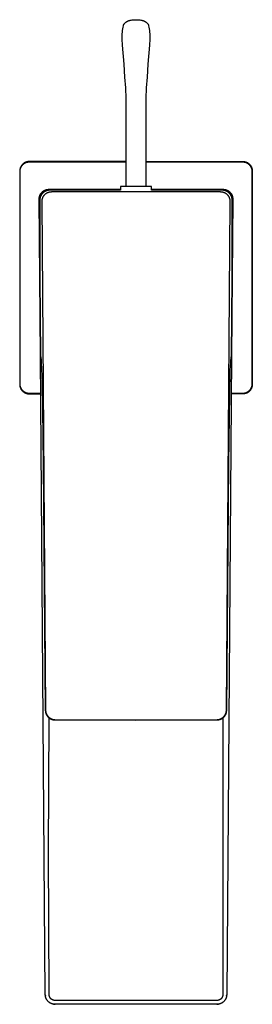
# Model space of a CAD drawing. Units: millimetres. Extents: x -254 to 123, y -252 to 261.
# Drawn here: x 75 to 123, y -252 to -48 of the extents above; entities that cross this region are included whole.
import ezdxf

# ---------------------------------------------------------------- set-up
doc = ezdxf.new("R2010")
doc.units = ezdxf.units.MM
doc.header["$MEASUREMENT"] = 0
doc.layers.add('Default', color=7, linetype='Continuous', true_color=0x000000)

msp = doc.modelspace()

# ---------------------------------------------------------------- linework, layer by layer
at = {"layer": 'Default', "color": 7, "true_color": 0xffffff}
for p, q in [((96.29, -48.84), (96.34, -48.79)), ((96.34, -48.79), (96.39, -48.75)), ((96.39, -48.75), (96.43, -48.71)), ((96.43, -48.71), (96.48, -48.68)), ((96.48, -48.68), (96.53, -48.64)), ((96.53, -48.64), (96.58, -48.61)), ((96.58, -48.61), (96.63, -48.58)), ((96.63, -48.58), (96.68, -48.55)), ((96.68, -48.55), (96.75, -48.51)), ((96.75, -48.51), (96.81, -48.48)), ((96.81, -48.48), (96.88, -48.45)), ((96.88, -48.45), (96.95, -48.42)), ((96.95, -48.42), (97, -48.4)), ((97, -48.4), (97.06, -48.37)), ((97.06, -48.37), (97.16, -48.34)), ((97.16, -48.34), (97.23, -48.32)), ((97.23, -48.32), (97.3, -48.3)), ((97.3, -48.3), (97.36, -48.29)), ((97.36, -48.29), (97.42, -48.27)), ((97.42, -48.27), (97.48, -48.26)), ((97.48, -48.26), (97.54, -48.25)), ((97.54, -48.25), (97.76, -48.22)), ((97.76, -48.22), (97.98, -48.2)), ((97.98, -48.2), (98.2, -48.19)), ((98.2, -48.19), (98.42, -48.18)), ((98.42, -48.18), (98.65, -48.18)), ((98.65, -48.18), (98.87, -48.19)), ((98.87, -48.19), (99.09, -48.2)), ((99.09, -48.2), (99.31, -48.22)), ((99.31, -48.22), (99.53, -48.25)), ((99.53, -48.25), (99.58, -48.26)), ((99.58, -48.26), (99.62, -48.27)), ((99.62, -48.27), (99.67, -48.28)), ((99.67, -48.28), (99.71, -48.29)), ((99.71, -48.29), (99.77, -48.3)), ((99.77, -48.3), (99.84, -48.32)), ((99.84, -48.32), (99.91, -48.34)), ((99.91, -48.34), (100.01, -48.37)), ((100.01, -48.37), (100.07, -48.4)), ((100.07, -48.4), (100.12, -48.42)), ((100.12, -48.42), (100.19, -48.45)), ((100.19, -48.45), (100.26, -48.48)), ((100.26, -48.48), (100.32, -48.51)), ((100.32, -48.51), (100.39, -48.55)), ((100.39, -48.55), (100.44, -48.58)), ((100.44, -48.58), (100.49, -48.61)), ((100.49, -48.61), (100.54, -48.64)), ((100.54, -48.64), (100.59, -48.68)), ((100.59, -48.68), (100.64, -48.71)), ((100.64, -48.71), (100.68, -48.75)), ((100.68, -48.75), (100.73, -48.79)), ((100.73, -48.79), (100.78, -48.84)), ((95.69, -51.09), (95.72, -50.75)), ((95.72, -50.75), (95.75, -50.42)), ((95.75, -50.42), (95.8, -50.08)), ((95.8, -50.08), (95.86, -49.75)), ((95.86, -49.75), (95.93, -49.42)), ((95.93, -49.39), (95.94, -49.36)), ((95.93, -49.42), (95.93, -49.39)), ((95.94, -49.36), (95.95, -49.33)), ((95.95, -49.33), (95.96, -49.3)), ((95.96, -49.3), (95.98, -49.27)), ((95.98, -49.27), (95.99, -49.24)), ((95.99, -49.24), (96, -49.21)), ((96, -49.21), (96.02, -49.18)), ((96.02, -49.18), (96.03, -49.15)), ((96.03, -49.15), (96.05, -49.12)), ((96.05, -49.12), (96.07, -49.09)), ((96.07, -49.09), (96.09, -49.06)), ((96.09, -49.06), (96.11, -49.04)), ((96.11, -49.04), (96.13, -49.01)), ((96.13, -49.01), (96.15, -48.99)), ((96.15, -48.99), (96.19, -48.94)), ((96.19, -48.94), (96.24, -48.89)), ((96.24, -48.89), (96.29, -48.84)), ((100.78, -48.84), (100.83, -48.89)), ((100.83, -48.89), (100.88, -48.94)), ((100.88, -48.94), (100.92, -48.99)), ((100.92, -48.99), (100.95, -49.01)), ((100.95, -49.01), (100.97, -49.04)), ((100.97, -49.04), (100.99, -49.07)), ((100.99, -49.07), (101.01, -49.1)), ((101.01, -49.1), (101.03, -49.13)), ((101.03, -49.13), (101.04, -49.16)), ((101.04, -49.16), (101.06, -49.19)), ((101.06, -49.19), (101.07, -49.22)), ((101.07, -49.22), (101.09, -49.25)), ((101.09, -49.25), (101.1, -49.29)), ((101.1, -49.29), (101.11, -49.32)), ((101.11, -49.32), (101.13, -49.35)), ((101.13, -49.35), (101.13, -49.39)), ((101.13, -49.39), (101.14, -49.42)), ((101.14, -49.42), (101.21, -49.75)), ((101.21, -49.75), (101.27, -50.08)), ((101.27, -50.08), (101.32, -50.42)), ((101.32, -50.42), (101.35, -50.75)), ((101.35, -50.75), (101.38, -51.09)), ((95.68, -51.42), (95.69, -51.09)), ((95.68, -51.68), (95.68, -51.42)), ((95.68, -51.93), (95.68, -51.68)), ((95.69, -52.18), (95.68, -51.93)), ((95.77, -53.42), (95.69, -52.18)), ((101.38, -52.18), (101.29, -53.42)), ((101.38, -51.09), (101.39, -51.43)), ((101.39, -51.93), (101.38, -52.06)), ((101.38, -52.06), (101.38, -52.18)), ((101.39, -51.43), (101.39, -51.68)), ((101.39, -51.68), (101.39, -51.93)), ((96.06, -57.36), (95.77, -53.42)), ((101.29, -53.42), (101.01, -57.36)), ((96.25, -60.05), (96.06, -57.36)), ((101.01, -57.36), (100.82, -60.05)), ((96.45, -62.25), (96.25, -60.05)), ((100.82, -60.05), (100.62, -62.25)), ((96.53, -64.45), (96.45, -62.25)), ((100.62, -62.25), (100.53, -64.45)), ((96.53, -82.59), (96.53, -64.45)), ((100.53, -64.45), (100.53, -82.59)), ((74.55, -79.24), (74.54, -79.31)), ((74.56, -79.18), (74.55, -79.24)), ((74.57, -79.11), (74.56, -79.18)), ((74.58, -79.04), (74.57, -79.11)), ((74.6, -78.97), (74.58, -79.04)), ((74.61, -78.9), (74.6, -78.97)), ((74.63, -78.84), (74.61, -78.9)), ((74.66, -78.77), (74.63, -78.84)), ((74.63, -79.25), (74.64, -79.19)), ((74.63, -79.32), (74.63, -79.25)), ((74.64, -79.19), (74.65, -79.12)), ((74.65, -79.12), (74.66, -79.06)), ((74.68, -78.71), (74.66, -78.77)), ((74.66, -79.06), (74.68, -78.99)), ((74.71, -78.64), (74.68, -78.71)), ((74.68, -78.99), (74.7, -78.93)), ((74.7, -78.93), (74.72, -78.86)), ((74.74, -78.58), (74.71, -78.64)), ((74.72, -78.86), (74.74, -78.8)), ((74.77, -78.52), (74.74, -78.58)), ((74.74, -78.8), (74.76, -78.74)), ((74.76, -78.74), (74.79, -78.68)), ((74.81, -78.46), (74.77, -78.52)), ((74.79, -78.68), (74.82, -78.61)), ((74.84, -78.4), (74.81, -78.46)), ((74.82, -78.61), (74.85, -78.56)), ((74.88, -78.34), (74.84, -78.4)), ((74.85, -78.56), (74.88, -78.5)), ((74.92, -78.28), (74.88, -78.34)), ((74.88, -78.5), (74.91, -78.44)), ((74.91, -78.44), (74.95, -78.38)), ((74.96, -78.22), (74.92, -78.28)), ((74.95, -78.38), (74.99, -78.33)), ((75.01, -78.17), (74.96, -78.22)), ((74.99, -78.33), (75.03, -78.28)), ((75.05, -78.12), (75.01, -78.17)), ((75.03, -78.28), (75.07, -78.22)), ((75.1, -78.07), (75.05, -78.12)), ((75.07, -78.22), (75.11, -78.17)), ((75.15, -78.02), (75.1, -78.07)), ((75.11, -78.17), (75.16, -78.12)), ((75.2, -77.97), (75.15, -78.02)), ((75.16, -78.12), (75.21, -78.08)), ((75.25, -77.92), (75.2, -77.97)), ((75.21, -78.08), (75.25, -78.03)), ((75.31, -77.88), (75.25, -77.92)), ((75.25, -78.03), (75.31, -77.99)), ((75.36, -77.84), (75.31, -77.88)), ((75.31, -77.99), (75.36, -77.95)), ((75.42, -77.8), (75.36, -77.84)), ((75.36, -77.95), (75.41, -77.91)), ((75.41, -77.91), (75.47, -77.87)), ((75.48, -77.76), (75.42, -77.8)), ((75.47, -77.87), (75.52, -77.83)), ((75.54, -77.72), (75.48, -77.76)), ((75.52, -77.83), (75.58, -77.8)), ((75.6, -77.69), (75.54, -77.72)), ((75.58, -77.8), (75.64, -77.76)), ((75.66, -77.66), (75.6, -77.69)), ((75.64, -77.76), (75.7, -77.73)), ((75.72, -77.63), (75.66, -77.66)), ((75.7, -77.73), (75.76, -77.71)), ((75.79, -77.6), (75.72, -77.63)), ((75.76, -77.71), (75.82, -77.68)), ((75.85, -77.58), (75.79, -77.6)), ((75.82, -77.68), (75.88, -77.66)), ((75.92, -77.55), (75.85, -77.58)), ((75.88, -77.66), (75.94, -77.63)), ((75.98, -77.53), (75.92, -77.55)), ((75.94, -77.63), (76.01, -77.61)), ((76.05, -77.51), (75.98, -77.53)), ((76.01, -77.61), (76.07, -77.6)), ((76.12, -77.5), (76.05, -77.51)), ((76.07, -77.6), (76.14, -77.58)), ((76.19, -77.49), (76.12, -77.5)), ((76.14, -77.58), (76.2, -77.57)), ((76.26, -77.47), (76.19, -77.49)), ((76.2, -77.57), (76.27, -77.56)), ((76.33, -77.47), (76.26, -77.47)), ((76.27, -77.56), (76.33, -77.55)), ((76.4, -77.46), (76.33, -77.47)), ((76.33, -77.55), (76.4, -77.55)), ((76.46, -77.45), (76.4, -77.46)), ((76.4, -77.55), (76.47, -77.54)), ((76.53, -77.45), (76.46, -77.45)), ((76.47, -77.54), (76.53, -77.54)), ((96.53, -77.45), (76.53, -77.45)), ((76.53, -77.54), (96.53, -77.54)), ((100.53, -77.45), (120.53, -77.45)), ((100.53, -77.54), (120.53, -77.54)), ((120.53, -77.45), (120.6, -77.45)), ((120.53, -77.54), (120.6, -77.54)), ((120.6, -77.45), (120.67, -77.46)), ((120.6, -77.54), (120.67, -77.55)), ((120.67, -77.46), (120.74, -77.46)), ((120.67, -77.55), (120.73, -77.55)), ((120.73, -77.55), (120.8, -77.56)), ((120.74, -77.46), (120.81, -77.47)), ((120.8, -77.56), (120.87, -77.57)), ((120.81, -77.47), (120.88, -77.48)), ((120.87, -77.57), (120.93, -77.58)), ((120.88, -77.48), (120.94, -77.49)), ((120.93, -77.58), (121, -77.6)), ((120.94, -77.49), (121.01, -77.51)), ((121, -77.6), (121.06, -77.61)), ((121.01, -77.51), (121.08, -77.52)), ((121.06, -77.61), (121.13, -77.63)), ((121.08, -77.52), (121.14, -77.54)), ((121.13, -77.63), (121.19, -77.66)), ((121.14, -77.54), (121.21, -77.56)), ((121.19, -77.66), (121.25, -77.68)), ((121.21, -77.56), (121.27, -77.59)), ((121.25, -77.68), (121.31, -77.71)), ((121.27, -77.59), (121.33, -77.61)), ((121.31, -77.71), (121.37, -77.73)), ((121.33, -77.61), (121.4, -77.64)), ((121.37, -77.73), (121.43, -77.76)), ((121.4, -77.64), (121.46, -77.67)), ((121.43, -77.76), (121.49, -77.8)), ((121.46, -77.67), (121.52, -77.7)), ((121.49, -77.8), (121.55, -77.83)), ((121.52, -77.7), (121.58, -77.74)), ((121.55, -77.83), (121.6, -77.87)), ((121.58, -77.74), (121.64, -77.78)), ((121.6, -77.87), (121.66, -77.91)), ((121.64, -77.78), (121.69, -77.81)), ((121.66, -77.91), (121.71, -77.95)), ((121.69, -77.81), (121.75, -77.85)), ((121.71, -77.95), (121.76, -77.99)), ((121.75, -77.85), (121.8, -77.9)), ((121.76, -77.99), (121.81, -78.03)), ((121.8, -77.9), (121.85, -77.94)), ((121.81, -78.03), (121.86, -78.08)), ((121.85, -77.94), (121.9, -77.99)), ((121.86, -78.08), (121.91, -78.12)), ((121.9, -77.99), (121.95, -78.03)), ((121.91, -78.12), (121.96, -78.17)), ((121.95, -78.03), (122, -78.08)), ((121.96, -78.17), (122, -78.22)), ((122, -78.08), (122.05, -78.13)), ((122, -78.22), (122.04, -78.28)), ((122.04, -78.28), (122.08, -78.33)), ((122.05, -78.13), (122.09, -78.19)), ((122.08, -78.33), (122.12, -78.38)), ((122.09, -78.19), (122.13, -78.24)), ((122.12, -78.38), (122.16, -78.44)), ((122.13, -78.24), (122.17, -78.3)), ((122.16, -78.44), (122.19, -78.5)), ((122.17, -78.3), (122.21, -78.35)), ((122.19, -78.5), (122.22, -78.56)), ((122.21, -78.35), (122.25, -78.41)), ((122.22, -78.56), (122.25, -78.61)), ((122.25, -78.41), (122.28, -78.47)), ((122.25, -78.61), (122.28, -78.68)), ((122.28, -78.47), (122.32, -78.53)), ((122.28, -78.68), (122.31, -78.74)), ((122.31, -78.74), (122.33, -78.8)), ((122.32, -78.53), (122.35, -78.59)), ((122.33, -78.8), (122.35, -78.86)), ((122.35, -78.59), (122.37, -78.65)), ((122.35, -78.86), (122.37, -78.93)), ((122.37, -78.65), (122.4, -78.72)), ((122.37, -78.93), (122.39, -78.99)), ((122.39, -78.99), (122.41, -79.06)), ((122.4, -78.72), (122.42, -78.78)), ((122.41, -79.06), (122.42, -79.12)), ((122.42, -78.78), (122.45, -78.85)), ((122.42, -79.12), (122.43, -79.19)), ((122.43, -79.19), (122.44, -79.25)), ((122.44, -79.25), (122.44, -79.32)), ((122.45, -78.85), (122.46, -78.91)), ((122.46, -78.91), (122.48, -78.98)), ((122.48, -78.98), (122.5, -79.05)), ((122.5, -79.05), (122.51, -79.11)), ((122.51, -79.11), (122.52, -79.18)), ((122.52, -79.18), (122.53, -79.25)), ((122.53, -79.25), (122.53, -79.32)), ((74.54, -79.38), (74.53, -79.45)), ((74.53, -79.45), (74.53, -123.45)), ((74.54, -79.31), (74.54, -79.38)), ((74.62, -79.39), (74.63, -79.32)), ((74.62, -79.45), (74.62, -79.39)), ((74.62, -123.45), (74.62, -79.45)), ((122.44, -79.32), (122.45, -79.39)), ((122.45, -79.39), (122.45, -79.45)), ((122.45, -79.45), (122.45, -123.45)), ((122.53, -79.32), (122.53, -79.38)), ((122.53, -79.38), (122.53, -79.45)), ((122.53, -79.45), (122.53, -123.45)), ((79.76, -83.37), (79.82, -83.34)), ((79.82, -83.34), (79.88, -83.32)), ((79.88, -83.32), (79.95, -83.3)), ((79.95, -83.3), (80.02, -83.28)), ((80.02, -83.28), (80.08, -83.26)), ((80.08, -83.26), (80.15, -83.25)), ((80.15, -83.25), (80.22, -83.23)), ((80.22, -83.23), (80.28, -83.22)), ((80.28, -83.22), (80.35, -83.21)), ((80.35, -83.21), (80.42, -83.21)), ((80.42, -83.21), (80.49, -83.2)), ((80.49, -83.2), (80.56, -83.2)), ((80.56, -83.2), (95.33, -83.2)), ((101.73, -82.59), (95.33, -82.59)), ((95.33, -82.59), (95.33, -83.4)), ((101.73, -83.4), (101.73, -82.59)), ((101.73, -83.2), (116.51, -83.2)), ((116.51, -83.2), (116.58, -83.2)), ((116.58, -83.2), (116.65, -83.21)), ((116.65, -83.21), (116.72, -83.21)), ((116.72, -83.21), (116.79, -83.22)), ((116.79, -83.22), (116.85, -83.23)), ((116.85, -83.23), (116.92, -83.25)), ((116.92, -83.25), (116.99, -83.26)), ((116.99, -83.26), (117.05, -83.28)), ((117.05, -83.28), (117.12, -83.3)), ((117.12, -83.3), (117.18, -83.32)), ((117.18, -83.32), (117.25, -83.34)), ((117.25, -83.34), (117.31, -83.37)), ((78.56, -85.08), (78.57, -85.01)), ((78.56, -85.15), (78.56, -85.08)), ((78.56, -85.22), (78.56, -85.15)), ((78.81, -117.73), (78.56, -85.22)), ((78.57, -84.95), (78.58, -84.88)), ((78.57, -85.01), (78.57, -84.95)), ((78.58, -84.88), (78.6, -84.81)), ((78.6, -84.81), (78.61, -84.74)), ((78.61, -84.74), (78.63, -84.68)), ((78.63, -84.68), (78.65, -84.61)), ((78.65, -84.61), (78.67, -84.55)), ((78.67, -84.55), (78.69, -84.48)), ((78.69, -84.48), (78.72, -84.42)), ((78.7, -85.4), (78.69, -101.57)), ((78.71, -85.26), (78.7, -85.33)), ((78.7, -85.33), (78.7, -85.4)), ((78.72, -85.12), (78.71, -85.19)), ((78.71, -85.19), (78.71, -85.26)), ((78.72, -84.42), (78.75, -84.35)), ((78.73, -85.05), (78.72, -85.12)), ((78.75, -84.98), (78.73, -85.05)), ((78.75, -84.35), (78.78, -84.29)), ((78.76, -84.91), (78.75, -84.98)), ((78.78, -84.84), (78.76, -84.91)), ((78.78, -84.29), (78.81, -84.23)), ((78.8, -84.78), (78.78, -84.84)), ((78.83, -84.71), (78.8, -84.78)), ((78.81, -84.23), (78.84, -84.17)), ((78.85, -84.64), (78.83, -84.71)), ((78.84, -84.17), (78.88, -84.11)), ((78.88, -84.58), (78.85, -84.64)), ((78.88, -84.11), (78.92, -84.06)), ((78.91, -84.52), (78.88, -84.58)), ((78.94, -84.45), (78.91, -84.52)), ((78.92, -84.06), (78.96, -84)), ((78.98, -84.39), (78.94, -84.45)), ((78.96, -84), (79, -83.95)), ((79.01, -84.33), (78.98, -84.39)), ((79, -83.95), (79.04, -83.9)), ((79.05, -84.28), (79.01, -84.33)), ((79.04, -83.9), (79.09, -83.84)), ((79.09, -84.22), (79.05, -84.28)), ((79.09, -83.84), (79.14, -83.79)), ((79.13, -84.16), (79.09, -84.22)), ((79.11, -85.36), (79.1, -85.43)), ((79.13, -85.29), (79.11, -85.36)), ((79.18, -84.11), (79.13, -84.16)), ((79.14, -85.23), (79.13, -85.29)), ((79.14, -83.79), (79.19, -83.75)), ((79.16, -85.16), (79.14, -85.23)), ((79.18, -85.1), (79.16, -85.16)), ((79.22, -84.06), (79.18, -84.11)), ((79.21, -85.03), (79.18, -85.1)), ((79.19, -83.75), (79.24, -83.7)), ((79.23, -84.97), (79.21, -85.03)), ((79.27, -84), (79.22, -84.06)), ((79.26, -84.91), (79.23, -84.97)), ((79.24, -83.7), (79.29, -83.66)), ((79.29, -84.84), (79.26, -84.91)), ((79.32, -83.95), (79.27, -84)), ((79.29, -83.66), (79.34, -83.61)), ((79.32, -84.78), (79.29, -84.84)), ((79.37, -83.91), (79.32, -83.95)), ((79.36, -84.72), (79.32, -84.78)), ((79.34, -83.61), (79.4, -83.57)), ((79.39, -84.67), (79.36, -84.72)), ((79.43, -83.86), (79.37, -83.91)), ((79.43, -84.61), (79.39, -84.67)), ((79.4, -83.57), (79.46, -83.53)), ((79.48, -83.82), (79.43, -83.86)), ((79.47, -84.55), (79.43, -84.61)), ((79.46, -83.53), (79.51, -83.5)), ((79.51, -84.5), (79.47, -84.55)), ((79.54, -83.78), (79.48, -83.82)), ((79.51, -83.5), (79.57, -83.46)), ((79.56, -84.45), (79.51, -84.5)), ((79.6, -83.74), (79.54, -83.78)), ((79.6, -84.4), (79.56, -84.45)), ((79.57, -83.46), (79.63, -83.43)), ((79.65, -83.7), (79.6, -83.74)), ((79.65, -84.35), (79.6, -84.4)), ((79.63, -83.43), (79.69, -83.4)), ((79.71, -83.66), (79.65, -83.7)), ((79.7, -84.3), (79.65, -84.35)), ((79.69, -83.4), (79.76, -83.37)), ((79.75, -84.25), (79.7, -84.3)), ((79.78, -83.63), (79.71, -83.66)), ((79.8, -84.21), (79.75, -84.25)), ((79.84, -83.6), (79.78, -83.63)), ((79.86, -84.16), (79.8, -84.21)), ((79.9, -83.57), (79.84, -83.6)), ((79.91, -84.12), (79.86, -84.16)), ((79.97, -83.54), (79.9, -83.57)), ((79.97, -84.09), (79.91, -84.12)), ((80.03, -83.52), (79.97, -83.54)), ((80.03, -84.05), (79.97, -84.09)), ((80.1, -83.49), (80.03, -83.52)), ((80.09, -84.01), (80.03, -84.05)), ((80.15, -83.98), (80.09, -84.01)), ((80.17, -83.47), (80.1, -83.49)), ((80.21, -83.95), (80.15, -83.98)), ((80.23, -83.45), (80.17, -83.47)), ((80.27, -83.92), (80.21, -83.95)), ((80.3, -83.44), (80.23, -83.45)), ((80.33, -83.9), (80.27, -83.92)), ((80.37, -83.43), (80.3, -83.44)), ((80.4, -83.87), (80.33, -83.9)), ((80.44, -83.42), (80.37, -83.43)), ((80.46, -83.85), (80.4, -83.87)), ((80.51, -83.41), (80.44, -83.42)), ((80.53, -83.83), (80.46, -83.85)), ((80.58, -83.4), (80.51, -83.41)), ((80.6, -83.81), (80.53, -83.83)), ((80.65, -83.4), (80.58, -83.4)), ((80.66, -83.8), (80.6, -83.81)), ((80.72, -83.4), (80.65, -83.4)), ((80.73, -83.78), (80.66, -83.8)), ((95.33, -83.4), (80.72, -83.4)), ((80.8, -83.77), (80.73, -83.78)), ((80.87, -83.77), (80.8, -83.77)), ((80.93, -83.76), (80.87, -83.77)), ((81, -83.76), (80.93, -83.76)), ((81.07, -83.75), (81, -83.76)), ((98.53, -83.75), (81.07, -83.75)), ((116, -83.75), (98.53, -83.75)), ((116.35, -83.4), (101.73, -83.4)), ((116.07, -83.76), (116, -83.75)), ((116.13, -83.76), (116.07, -83.76)), ((116.2, -83.77), (116.13, -83.76)), ((116.27, -83.77), (116.2, -83.77)), ((116.34, -83.78), (116.27, -83.77)), ((116.41, -83.8), (116.34, -83.78)), ((116.42, -83.4), (116.35, -83.4)), ((116.47, -83.81), (116.41, -83.8)), ((116.49, -83.4), (116.42, -83.4)), ((116.54, -83.83), (116.47, -83.81)), ((116.56, -83.41), (116.49, -83.4)), ((116.61, -83.85), (116.54, -83.83)), ((116.63, -83.42), (116.56, -83.41)), ((116.67, -83.87), (116.61, -83.85)), ((116.7, -83.43), (116.63, -83.42)), ((116.73, -83.9), (116.67, -83.87)), ((116.77, -83.44), (116.7, -83.43)), ((116.8, -83.92), (116.73, -83.9)), ((116.84, -83.45), (116.77, -83.44)), ((116.86, -83.95), (116.8, -83.92)), ((116.9, -83.47), (116.84, -83.45)), ((116.92, -83.98), (116.86, -83.95)), ((116.97, -83.49), (116.9, -83.47)), ((116.98, -84.01), (116.92, -83.98)), ((117.04, -83.52), (116.97, -83.49)), ((117.04, -84.05), (116.98, -84.01)), ((117.1, -83.54), (117.04, -83.52)), ((117.1, -84.09), (117.04, -84.05)), ((117.17, -83.57), (117.1, -83.54)), ((117.16, -84.12), (117.1, -84.09)), ((117.21, -84.16), (117.16, -84.12)), ((117.23, -83.6), (117.17, -83.57)), ((117.27, -84.21), (117.21, -84.16)), ((117.29, -83.63), (117.23, -83.6)), ((117.32, -84.25), (117.27, -84.21)), ((117.36, -83.66), (117.29, -83.63)), ((117.31, -83.37), (117.37, -83.4)), ((117.37, -84.3), (117.32, -84.25)), ((117.42, -83.7), (117.36, -83.66)), ((117.37, -83.4), (117.44, -83.43)), ((117.42, -84.35), (117.37, -84.3)), ((117.47, -83.74), (117.42, -83.7)), ((117.46, -84.4), (117.42, -84.35)), ((117.44, -83.43), (117.5, -83.46)), ((117.51, -84.45), (117.46, -84.4)), ((117.53, -83.78), (117.47, -83.74)), ((117.5, -83.46), (117.56, -83.5)), ((117.55, -84.5), (117.51, -84.45)), ((117.59, -83.82), (117.53, -83.78)), ((117.6, -84.55), (117.55, -84.5)), ((117.56, -83.5), (117.61, -83.53)), ((117.64, -83.86), (117.59, -83.82)), ((117.64, -84.61), (117.6, -84.55)), ((117.61, -83.53), (117.67, -83.57)), ((117.7, -83.91), (117.64, -83.86)), ((117.68, -84.67), (117.64, -84.61)), ((117.67, -83.57), (117.72, -83.61)), ((117.71, -84.72), (117.68, -84.67)), ((117.75, -83.95), (117.7, -83.91)), ((117.75, -84.78), (117.71, -84.72)), ((117.72, -83.61), (117.78, -83.66)), ((117.8, -84), (117.75, -83.95)), ((117.78, -84.84), (117.75, -84.78)), ((117.78, -83.66), (117.83, -83.7)), ((117.81, -84.91), (117.78, -84.84)), ((117.84, -84.06), (117.8, -84)), ((117.84, -84.97), (117.81, -84.91)), ((117.83, -83.7), (117.88, -83.75)), ((117.89, -84.11), (117.84, -84.06)), ((117.86, -85.03), (117.84, -84.97)), ((117.89, -85.1), (117.86, -85.03)), ((117.88, -83.75), (117.93, -83.79)), ((117.94, -84.16), (117.89, -84.11)), ((117.91, -85.16), (117.89, -85.1)), ((117.93, -85.23), (117.91, -85.16)), ((117.93, -83.79), (117.98, -83.84)), ((117.94, -85.29), (117.93, -85.23)), ((117.98, -84.22), (117.94, -84.16)), ((117.96, -85.36), (117.94, -85.29)), ((117.97, -85.43), (117.96, -85.36)), ((117.98, -83.84), (118.02, -83.9)), ((118.02, -84.28), (117.98, -84.22)), ((118.02, -83.9), (118.07, -83.95)), ((118.06, -84.33), (118.02, -84.28)), ((118.09, -84.39), (118.06, -84.33)), ((118.07, -83.95), (118.11, -84)), ((118.13, -84.45), (118.09, -84.39)), ((118.11, -84), (118.15, -84.06)), ((118.16, -84.52), (118.13, -84.45)), ((118.15, -84.06), (118.19, -84.11)), ((118.19, -84.58), (118.16, -84.52)), ((118.19, -84.11), (118.23, -84.17)), ((118.22, -84.64), (118.19, -84.58)), ((118.24, -84.71), (118.22, -84.64)), ((118.23, -84.17), (118.26, -84.23)), ((118.27, -84.78), (118.24, -84.71)), ((118.26, -84.23), (118.29, -84.29)), ((118.51, -85.22), (118.26, -117.73)), ((118.29, -84.84), (118.27, -84.78)), ((118.29, -84.29), (118.32, -84.35)), ((118.3, -84.91), (118.29, -84.84)), ((118.32, -84.98), (118.3, -84.91)), ((118.32, -84.35), (118.35, -84.42)), ((118.33, -85.05), (118.32, -84.98)), ((118.35, -85.12), (118.33, -85.05)), ((118.35, -84.42), (118.38, -84.48)), ((118.35, -85.19), (118.35, -85.12)), ((118.36, -85.26), (118.35, -85.19)), ((118.37, -85.33), (118.36, -85.26)), ((118.37, -85.4), (118.37, -85.33)), ((118.37, -101.57), (118.37, -85.4)), ((118.38, -84.48), (118.4, -84.55)), ((118.4, -84.55), (118.42, -84.61)), ((118.42, -84.61), (118.44, -84.68)), ((118.44, -84.68), (118.46, -84.74)), ((118.46, -84.74), (118.47, -84.81)), ((118.47, -84.81), (118.48, -84.88)), ((118.48, -84.88), (118.49, -84.95)), ((118.49, -84.95), (118.5, -85.01)), ((118.5, -85.01), (118.51, -85.08)), ((118.51, -85.08), (118.51, -85.15)), ((118.51, -85.15), (118.51, -85.22)), ((79.08, -85.63), (79.07, -85.7)), ((79.07, -85.7), (79.07, -85.77)), ((79.07, -85.77), (79.88, -190.74)), ((79.09, -85.5), (79.08, -85.56)), ((79.08, -85.56), (79.08, -85.63)), ((79.1, -85.43), (79.09, -85.5)), ((117.19, -190.74), (118, -85.77)), ((117.98, -85.5), (117.97, -85.43)), ((117.99, -85.56), (117.98, -85.5)), ((117.99, -85.63), (117.99, -85.56)), ((118, -85.7), (117.99, -85.63)), ((118, -85.77), (118, -85.7)), ((78.69, -101.57), (78.82, -117.69)), ((118.25, -117.69), (118.37, -101.57)), ((79.82, -249.52), (78.81, -117.73)), ((78.87, -117.78), (78.81, -117.73)), ((78.82, -117.69), (78.82, -117.7)), ((78.82, -117.7), (78.82, -117.7)), ((78.82, -117.7), (78.83, -117.7)), ((78.83, -117.7), (78.83, -117.71)), ((78.83, -117.71), (78.83, -117.71)), ((78.83, -117.71), (78.83, -117.71)), ((78.83, -117.71), (78.83, -117.71)), ((78.83, -117.71), (78.84, -117.72)), ((78.84, -117.72), (78.84, -117.72)), ((78.84, -117.72), (78.84, -117.72)), ((78.84, -117.72), (78.84, -117.73)), ((78.84, -117.73), (78.85, -117.74)), ((78.85, -117.74), (78.85, -117.74)), ((78.85, -117.74), (78.85, -117.75)), ((78.85, -117.75), (78.86, -117.76)), ((78.86, -117.76), (78.86, -117.77)), ((78.86, -117.77), (78.86, -117.77)), ((78.86, -117.77), (78.87, -117.78)), ((78.87, -117.78), (78.87, -117.79)), ((78.87, -117.79), (78.87, -117.81)), ((78.87, -117.81), (78.88, -117.83)), ((78.88, -117.83), (78.88, -117.85)), ((78.88, -117.85), (78.89, -117.9)), ((78.89, -117.9), (78.91, -117.97)), ((118.26, -117.73), (117.25, -249.52)), ((118.17, -117.93), (118.18, -117.88)), ((118.18, -117.86), (118.19, -117.83)), ((118.18, -117.88), (118.18, -117.86)), ((118.19, -117.83), (118.2, -117.81)), ((118.2, -117.79), (118.26, -117.73)), ((118.2, -117.78), (118.21, -117.77)), ((118.2, -117.81), (118.2, -117.78)), ((118.21, -117.76), (118.21, -117.75)), ((118.21, -117.75), (118.22, -117.75)), ((118.21, -117.77), (118.21, -117.76)), ((118.21, -117.77), (118.21, -117.77)), ((118.22, -117.74), (118.22, -117.73)), ((118.22, -117.73), (118.22, -117.73)), ((118.22, -117.73), (118.23, -117.73)), ((118.22, -117.75), (118.22, -117.74)), ((118.22, -117.74), (118.22, -117.74)), ((118.23, -117.72), (118.24, -117.71)), ((118.23, -117.73), (118.23, -117.72)), ((118.23, -117.72), (118.23, -117.72)), ((118.24, -117.71), (118.24, -117.7)), ((118.24, -117.7), (118.25, -117.7)), ((118.24, -117.71), (118.24, -117.71)), ((118.25, -117.7), (118.25, -117.69)), ((78.91, -117.97), (78.92, -118.04)), ((78.92, -118.04), (78.94, -118.23)), ((78.94, -118.23), (78.95, -118.42)), ((78.95, -118.42), (78.99, -118.95)), ((78.99, -118.95), (79.14, -123.1)), ((118, -120.58), (118.08, -118.9)), ((118.08, -118.9), (118.12, -118.37)), ((118.12, -118.37), (118.14, -118.18)), ((118.14, -118.18), (118.15, -118.08)), ((118.15, -118.08), (118.16, -117.99)), ((118.16, -117.99), (118.17, -117.93)), ((117.69, -139.92), (118, -120.58)), ((74.53, -123.45), (74.54, -123.52)), ((74.54, -123.52), (74.54, -123.59)), ((74.54, -123.59), (74.55, -123.66)), ((74.55, -123.66), (74.55, -123.73)), ((74.55, -123.73), (74.57, -123.8)), ((74.57, -123.8), (74.58, -123.87)), ((74.58, -123.87), (74.59, -123.94)), ((74.59, -123.94), (74.61, -124)), ((74.61, -124), (74.63, -124.07)), ((74.62, -123.52), (74.62, -123.45)), ((74.63, -123.59), (74.62, -123.52)), ((74.63, -123.65), (74.63, -123.59)), ((74.64, -123.72), (74.63, -123.65)), ((74.65, -123.79), (74.64, -123.72)), ((74.66, -123.85), (74.65, -123.79)), ((74.68, -123.92), (74.66, -123.85)), ((74.7, -123.98), (74.68, -123.92)), ((74.72, -124.04), (74.7, -123.98)), ((79.14, -123.1), (79.38, -139.92)), ((122.37, -123.98), (122.35, -124.04)), ((122.39, -123.92), (122.37, -123.98)), ((122.41, -123.85), (122.39, -123.92)), ((122.42, -123.79), (122.41, -123.85)), ((122.43, -123.72), (122.42, -123.79)), ((122.44, -123.65), (122.43, -123.72)), ((122.45, -123.52), (122.44, -123.59)), ((122.44, -123.59), (122.44, -123.65)), ((122.45, -123.45), (122.45, -123.52)), ((122.47, -124), (122.45, -124.06)), ((122.48, -123.93), (122.47, -124)), ((122.5, -123.86), (122.48, -123.93)), ((122.51, -123.8), (122.5, -123.86)), ((122.52, -123.73), (122.51, -123.8)), ((122.53, -123.66), (122.52, -123.73)), ((122.53, -123.45), (122.53, -123.52)), ((122.53, -123.52), (122.53, -123.59)), ((122.53, -123.59), (122.53, -123.66)), ((74.63, -124.07), (74.66, -124.14)), ((74.66, -124.14), (74.68, -124.2)), ((74.68, -124.2), (74.71, -124.27)), ((74.71, -124.27), (74.74, -124.33)), ((74.74, -124.11), (74.72, -124.04)), ((74.76, -124.17), (74.74, -124.11)), ((74.74, -124.33), (74.77, -124.39)), ((74.79, -124.23), (74.76, -124.17)), ((74.77, -124.39), (74.8, -124.45)), ((74.82, -124.29), (74.79, -124.23)), ((74.8, -124.45), (74.84, -124.51)), ((74.85, -124.35), (74.82, -124.29)), ((74.84, -124.51), (74.88, -124.57)), ((74.88, -124.41), (74.85, -124.35)), ((74.91, -124.47), (74.88, -124.41)), ((74.88, -124.57), (74.92, -124.63)), ((74.95, -124.52), (74.91, -124.47)), ((74.92, -124.63), (74.96, -124.68)), ((74.99, -124.58), (74.95, -124.52)), ((74.96, -124.68), (75, -124.74)), ((75.03, -124.63), (74.99, -124.58)), ((75, -124.74), (75.05, -124.79)), ((75.07, -124.68), (75.03, -124.63)), ((75.05, -124.79), (75.1, -124.84)), ((75.11, -124.73), (75.07, -124.68)), ((75.1, -124.84), (75.15, -124.89)), ((75.16, -124.78), (75.11, -124.73)), ((75.15, -124.89), (75.2, -124.94)), ((75.21, -124.83), (75.16, -124.78)), ((75.2, -124.94), (75.25, -124.99)), ((75.25, -124.87), (75.21, -124.83)), ((75.31, -124.92), (75.25, -124.87)), ((75.25, -124.99), (75.3, -125.03)), ((75.3, -125.03), (75.36, -125.07)), ((75.36, -124.96), (75.31, -124.92)), ((75.41, -125), (75.36, -124.96)), ((75.36, -125.07), (75.42, -125.11)), ((75.47, -125.04), (75.41, -125)), ((75.42, -125.11), (75.47, -125.15)), ((75.52, -125.08), (75.47, -125.04)), ((75.47, -125.15), (75.53, -125.19)), ((75.58, -125.11), (75.52, -125.08)), ((75.53, -125.19), (75.6, -125.22)), ((75.64, -125.14), (75.58, -125.11)), ((75.6, -125.22), (75.66, -125.25)), ((75.7, -125.17), (75.64, -125.14)), ((75.66, -125.25), (75.72, -125.28)), ((75.76, -125.2), (75.7, -125.17)), ((75.72, -125.28), (75.79, -125.31)), ((75.82, -125.23), (75.76, -125.2)), ((75.79, -125.31), (75.85, -125.33)), ((75.88, -125.25), (75.82, -125.23)), ((75.85, -125.33), (75.92, -125.36)), ((75.94, -125.27), (75.88, -125.25)), ((75.92, -125.36), (75.98, -125.38)), ((76.01, -125.29), (75.94, -125.27)), ((75.98, -125.38), (76.05, -125.39)), ((76.07, -125.31), (76.01, -125.29)), ((76.05, -125.39), (76.12, -125.41)), ((76.14, -125.32), (76.07, -125.31)), ((76.12, -125.41), (76.19, -125.42)), ((76.2, -125.34), (76.14, -125.32)), ((76.19, -125.42), (76.26, -125.43)), ((76.27, -125.35), (76.2, -125.34)), ((76.26, -125.43), (76.33, -125.44)), ((76.33, -125.36), (76.27, -125.35)), ((76.4, -125.36), (76.33, -125.36)), ((76.33, -125.44), (76.4, -125.45)), ((76.47, -125.36), (76.4, -125.36)), ((76.4, -125.45), (76.46, -125.45)), ((76.46, -125.45), (76.53, -125.45)), ((76.53, -125.37), (76.47, -125.36)), ((78.87, -125.37), (76.53, -125.37)), ((76.53, -125.45), (78.87, -125.45)), ((120.53, -125.37), (118.2, -125.37)), ((120.53, -125.45), (118.2, -125.45)), ((120.6, -125.36), (120.53, -125.37)), ((120.6, -125.45), (120.53, -125.45)), ((120.67, -125.36), (120.6, -125.36)), ((120.67, -125.45), (120.6, -125.45)), ((120.73, -125.36), (120.67, -125.36)), ((120.74, -125.45), (120.67, -125.45)), ((120.8, -125.35), (120.73, -125.36)), ((120.81, -125.44), (120.74, -125.45)), ((120.87, -125.34), (120.8, -125.35)), ((120.88, -125.43), (120.81, -125.44)), ((120.93, -125.32), (120.87, -125.34)), ((120.94, -125.42), (120.88, -125.43)), ((121, -125.31), (120.93, -125.32)), ((121.01, -125.4), (120.94, -125.42)), ((121.06, -125.29), (121, -125.31)), ((121.08, -125.39), (121.01, -125.4)), ((121.13, -125.27), (121.06, -125.29)), ((121.14, -125.37), (121.08, -125.39)), ((121.19, -125.25), (121.13, -125.27)), ((121.21, -125.35), (121.14, -125.37)), ((121.25, -125.23), (121.19, -125.25)), ((121.27, -125.32), (121.21, -125.35)), ((121.31, -125.2), (121.25, -125.23)), ((121.34, -125.3), (121.27, -125.32)), ((121.37, -125.17), (121.31, -125.2)), ((121.4, -125.27), (121.34, -125.3)), ((121.43, -125.14), (121.37, -125.17)), ((121.46, -125.24), (121.4, -125.27)), ((121.49, -125.11), (121.43, -125.14)), ((121.52, -125.21), (121.46, -125.24)), ((121.55, -125.08), (121.49, -125.11)), ((121.58, -125.17), (121.52, -125.21)), ((121.6, -125.04), (121.55, -125.08)), ((121.64, -125.14), (121.58, -125.17)), ((121.66, -125), (121.6, -125.04)), ((121.7, -125.1), (121.64, -125.14)), ((121.71, -124.96), (121.66, -125)), ((121.75, -125.06), (121.7, -125.1)), ((121.76, -124.92), (121.71, -124.96)), ((121.81, -125.01), (121.75, -125.06)), ((121.81, -124.87), (121.76, -124.92)), ((121.86, -124.83), (121.81, -124.87)), ((121.86, -124.97), (121.81, -125.01)), ((121.91, -124.78), (121.86, -124.83)), ((121.91, -124.92), (121.86, -124.97)), ((121.96, -124.73), (121.91, -124.78)), ((121.96, -124.88), (121.91, -124.92)), ((122, -124.68), (121.96, -124.73)), ((122.01, -124.83), (121.96, -124.88)), ((122.04, -124.63), (122, -124.68)), ((122.05, -124.78), (122.01, -124.83)), ((122.08, -124.58), (122.04, -124.63)), ((122.1, -124.72), (122.05, -124.78)), ((122.12, -124.52), (122.08, -124.58)), ((122.14, -124.67), (122.1, -124.72)), ((122.16, -124.47), (122.12, -124.52)), ((122.18, -124.61), (122.14, -124.67)), ((122.19, -124.41), (122.16, -124.47)), ((122.22, -124.56), (122.18, -124.61)), ((122.22, -124.35), (122.19, -124.41)), ((122.25, -124.29), (122.22, -124.35)), ((122.25, -124.5), (122.22, -124.56)), ((122.28, -124.23), (122.25, -124.29)), ((122.29, -124.44), (122.25, -124.5)), ((122.31, -124.17), (122.28, -124.23)), ((122.32, -124.38), (122.29, -124.44)), ((122.33, -124.11), (122.31, -124.17)), ((122.35, -124.32), (122.32, -124.38)), ((122.35, -124.04), (122.33, -124.11)), ((122.38, -124.26), (122.35, -124.32)), ((122.4, -124.19), (122.38, -124.26)), ((122.43, -124.13), (122.4, -124.19)), ((122.45, -124.06), (122.43, -124.13)), ((79.38, -139.92), (79.82, -190.79)), ((117.25, -190.79), (117.69, -139.92)), ((79.82, -190.79), (79.82, -190.86)), ((79.82, -190.86), (79.83, -190.94)), ((79.83, -190.94), (79.84, -191.01)), ((79.84, -191.01), (79.85, -191.08)), ((79.85, -191.08), (79.86, -191.15)), ((79.88, -190.74), (79.88, -190.81)), ((79.88, -190.81), (79.88, -190.88)), ((79.88, -190.88), (79.89, -190.95)), ((79.89, -190.95), (79.9, -191.02)), ((79.9, -191.02), (79.91, -191.09)), ((79.91, -191.09), (79.92, -191.16)), ((117.14, -191.16), (117.16, -191.09)), ((117.16, -191.09), (117.17, -191.02)), ((117.17, -191.02), (117.18, -190.95)), ((117.18, -190.95), (117.19, -190.88)), ((117.19, -190.81), (117.19, -190.74)), ((117.19, -190.88), (117.19, -190.81)), ((117.22, -191.13), (117.23, -191.06)), ((117.23, -191.06), (117.24, -190.99)), ((117.24, -190.99), (117.25, -190.93)), ((117.25, -190.86), (117.25, -190.79)), ((117.25, -190.93), (117.25, -190.86)), ((79.86, -191.15), (79.88, -191.22)), ((79.88, -191.22), (79.9, -191.29)), ((79.9, -191.29), (79.92, -191.36)), ((79.92, -191.16), (79.94, -191.22)), ((79.92, -191.36), (79.94, -191.43)), ((79.94, -191.22), (79.96, -191.29)), ((79.94, -191.43), (79.97, -191.5)), ((79.96, -191.29), (79.98, -191.36)), ((79.97, -191.5), (79.99, -191.56)), ((79.98, -191.36), (80, -191.42)), ((79.99, -191.56), (80.02, -191.63)), ((80, -191.42), (80.03, -191.49)), ((80.02, -191.63), (80.06, -191.7)), ((80.03, -191.49), (80.06, -191.55)), ((80.06, -191.55), (80.09, -191.61)), ((80.06, -191.7), (80.09, -191.76)), ((80.09, -191.61), (80.12, -191.67)), ((80.09, -191.76), (80.13, -191.82)), ((80.12, -191.67), (80.15, -191.74)), ((80.13, -191.82), (80.17, -191.88)), ((80.15, -191.74), (80.19, -191.79)), ((80.17, -191.88), (80.21, -191.94)), ((80.19, -191.79), (80.23, -191.85)), ((80.21, -191.94), (80.25, -192)), ((80.23, -191.85), (80.27, -191.91)), ((80.25, -192), (80.3, -192.06)), ((80.27, -191.91), (80.31, -191.96)), ((80.3, -192.06), (80.34, -192.11)), ((80.31, -191.96), (80.35, -192.02)), ((80.34, -192.11), (80.39, -192.17)), ((80.35, -192.02), (80.4, -192.07)), ((80.39, -192.17), (80.44, -192.22)), ((80.4, -192.07), (80.44, -192.12)), ((80.44, -192.12), (80.49, -192.17)), ((80.44, -192.22), (80.49, -192.27)), ((80.49, -192.17), (80.54, -192.22)), ((80.49, -192.27), (80.55, -192.32)), ((80.49, -220.2), (80.6, -192.36)), ((80.54, -192.22), (80.6, -192.26)), ((80.55, -192.32), (80.6, -192.36)), ((80.6, -192.26), (80.65, -192.31)), ((80.6, -192.36), (80.66, -192.4)), ((80.65, -192.31), (80.71, -192.35)), ((80.66, -192.4), (80.71, -192.44)), ((80.71, -192.35), (80.76, -192.39)), ((80.71, -192.44), (80.76, -192.48)), ((80.76, -192.39), (80.82, -192.43)), ((80.76, -192.48), (80.82, -192.51)), ((80.82, -192.43), (80.88, -192.46)), ((80.82, -192.51), (80.88, -192.54)), ((80.88, -192.46), (80.94, -192.49)), ((80.88, -192.54), (80.93, -192.57)), ((80.93, -192.57), (80.99, -192.6)), ((80.94, -192.49), (81, -192.53)), ((80.99, -192.6), (81.05, -192.63)), ((81, -192.53), (81.07, -192.56)), ((81.05, -192.63), (81.11, -192.65)), ((81.07, -192.56), (81.13, -192.58)), ((81.11, -192.65), (81.17, -192.68)), ((81.13, -192.58), (81.2, -192.61)), ((81.17, -192.68), (81.24, -192.7)), ((81.2, -192.61), (81.26, -192.63)), ((81.24, -192.7), (81.3, -192.71)), ((81.26, -192.63), (81.33, -192.65)), ((81.3, -192.71), (81.36, -192.73)), ((81.33, -192.65), (81.4, -192.67)), ((81.36, -192.73), (81.43, -192.74)), ((81.4, -192.67), (81.46, -192.68)), ((81.43, -192.74), (81.49, -192.75)), ((81.46, -192.68), (81.53, -192.7)), ((81.49, -192.75), (81.55, -192.76)), ((81.53, -192.7), (81.6, -192.71)), ((81.55, -192.76), (81.62, -192.77)), ((81.6, -192.71), (81.67, -192.72)), ((81.62, -192.77), (81.68, -192.77)), ((81.67, -192.72), (81.74, -192.72)), ((81.68, -192.77), (81.75, -192.78)), ((81.74, -192.72), (81.81, -192.73)), ((81.75, -192.78), (81.81, -192.78)), ((81.81, -192.73), (81.88, -192.73)), ((81.81, -192.78), (98.53, -192.8)), ((81.88, -192.73), (98.53, -192.73)), ((98.53, -192.73), (115.19, -192.73)), ((98.53, -192.8), (115.25, -192.78)), ((115.19, -192.73), (115.26, -192.73)), ((115.25, -192.78), (115.33, -192.77)), ((115.26, -192.73), (115.33, -192.72)), ((115.33, -192.72), (115.4, -192.72)), ((115.33, -192.77), (115.4, -192.77)), ((115.4, -192.72), (115.47, -192.71)), ((115.4, -192.77), (115.47, -192.76)), ((115.47, -192.71), (115.54, -192.7)), ((115.47, -192.76), (115.54, -192.75)), ((115.54, -192.7), (115.61, -192.68)), ((115.54, -192.75), (115.61, -192.74)), ((115.61, -192.68), (115.67, -192.67)), ((115.61, -192.74), (115.68, -192.72)), ((115.67, -192.67), (115.74, -192.65)), ((115.68, -192.72), (115.75, -192.71)), ((115.74, -192.65), (115.81, -192.63)), ((115.75, -192.71), (115.82, -192.69)), ((115.81, -192.63), (115.87, -192.61)), ((115.82, -192.69), (115.89, -192.66)), ((115.87, -192.61), (115.94, -192.58)), ((115.89, -192.66), (115.96, -192.64)), ((115.94, -192.58), (116, -192.56)), ((115.96, -192.64), (116.03, -192.61)), ((116, -192.56), (116.06, -192.53)), ((116.03, -192.61), (116.09, -192.58)), ((116.06, -192.53), (116.13, -192.49)), ((116.09, -192.58), (116.16, -192.55)), ((116.13, -192.49), (116.19, -192.46)), ((116.16, -192.55), (116.22, -192.52)), ((116.19, -192.46), (116.25, -192.43)), ((116.22, -192.52), (116.28, -192.48)), ((116.25, -192.43), (116.31, -192.39)), ((116.28, -192.48), (116.34, -192.45)), ((116.31, -192.39), (116.36, -192.35)), ((116.34, -192.45), (116.41, -192.41)), ((116.36, -192.35), (116.42, -192.31)), ((116.41, -192.41), (116.46, -192.36)), ((116.42, -192.31), (116.47, -192.26)), ((116.46, -192.36), (116.45, -249.43)), ((116.46, -192.36), (116.52, -192.32)), ((116.47, -192.26), (116.52, -192.22)), ((116.52, -192.22), (116.58, -192.17)), ((116.52, -192.32), (116.57, -192.28)), ((116.57, -192.28), (116.62, -192.23)), ((116.58, -192.17), (116.62, -192.12)), ((116.62, -192.12), (116.67, -192.07)), ((116.62, -192.23), (116.67, -192.19)), ((116.67, -192.07), (116.72, -192.02)), ((116.67, -192.19), (116.72, -192.14)), ((116.72, -192.02), (116.76, -191.96)), ((116.72, -192.14), (116.76, -192.09)), ((116.76, -191.96), (116.8, -191.91)), ((116.76, -192.09), (116.8, -192.04)), ((116.8, -191.91), (116.84, -191.85)), ((116.8, -192.04), (116.85, -191.99)), ((116.84, -191.85), (116.88, -191.79)), ((116.85, -191.99), (116.89, -191.93)), ((116.88, -191.79), (116.92, -191.74)), ((116.89, -191.93), (116.92, -191.88)), ((116.92, -191.74), (116.95, -191.67)), ((116.92, -191.88), (116.96, -191.82)), ((116.95, -191.67), (116.98, -191.61)), ((116.96, -191.82), (117, -191.76)), ((116.98, -191.61), (117.01, -191.55)), ((117, -191.76), (117.03, -191.7)), ((117.01, -191.55), (117.04, -191.49)), ((117.03, -191.7), (117.06, -191.64)), ((117.04, -191.49), (117.07, -191.42)), ((117.06, -191.64), (117.09, -191.58)), ((117.07, -191.42), (117.09, -191.36)), ((117.09, -191.36), (117.11, -191.29)), ((117.09, -191.58), (117.11, -191.52)), ((117.11, -191.29), (117.13, -191.22)), ((117.11, -191.52), (117.14, -191.45)), ((117.13, -191.22), (117.14, -191.16)), ((117.14, -191.45), (117.16, -191.39)), ((117.16, -191.39), (117.18, -191.33)), ((117.18, -191.33), (117.19, -191.26)), ((117.19, -191.26), (117.21, -191.19)), ((117.21, -191.19), (117.22, -191.13)), ((80.62, -249.5), (80.49, -220.2)), ((79.82, -249.59), (79.82, -249.52)), ((79.82, -249.52), (79.82, -249.58)), ((79.82, -249.58), (79.83, -249.65)), ((79.83, -249.66), (79.82, -249.59)), ((79.83, -249.65), (79.83, -249.72)), ((79.83, -249.73), (79.83, -249.66)), ((79.83, -249.72), (79.84, -249.78)), ((79.84, -249.79), (79.83, -249.73)), ((79.84, -249.78), (79.85, -249.85)), ((79.85, -249.86), (79.84, -249.79)), ((79.87, -249.93), (79.85, -249.86)), ((79.88, -250), (79.87, -249.93)), ((79.9, -250.07), (79.88, -250)), ((79.92, -250.13), (79.9, -250.07)), ((80.62, -249.58), (80.62, -249.5)), ((80.63, -249.61), (80.62, -249.58)), ((80.63, -249.64), (80.63, -249.61)), ((80.63, -249.67), (80.63, -249.64)), ((80.64, -249.7), (80.63, -249.67)), ((80.64, -249.73), (80.64, -249.7)), ((80.65, -249.76), (80.64, -249.73)), ((80.65, -249.78), (80.65, -249.76)), ((80.66, -249.81), (80.65, -249.78)), ((80.67, -249.84), (80.66, -249.81)), ((80.68, -249.87), (80.67, -249.84)), ((80.69, -249.89), (80.68, -249.87)), ((80.69, -249.92), (80.69, -249.89)), ((80.71, -249.95), (80.69, -249.92)), ((80.72, -249.98), (80.71, -249.95)), ((80.73, -250), (80.72, -249.98)), ((80.74, -250.03), (80.73, -250)), ((80.76, -250.06), (80.74, -250.03)), ((80.77, -250.09), (80.76, -250.06)), ((80.79, -250.11), (80.77, -250.09)), ((116.3, -250.09), (116.28, -250.11)), ((116.31, -250.06), (116.3, -250.09)), ((116.33, -250.03), (116.31, -250.06)), ((116.34, -250), (116.33, -250.03)), ((116.35, -249.98), (116.34, -250)), ((116.36, -249.95), (116.35, -249.98)), ((116.37, -249.92), (116.36, -249.95)), ((116.38, -249.89), (116.37, -249.92)), ((116.39, -249.87), (116.38, -249.89)), ((116.4, -249.84), (116.39, -249.87)), ((116.41, -249.81), (116.4, -249.84)), ((116.42, -249.78), (116.41, -249.81)), ((116.43, -249.73), (116.42, -249.76)), ((116.42, -249.76), (116.42, -249.78)), ((116.44, -249.67), (116.43, -249.7)), ((116.43, -249.7), (116.43, -249.73)), ((116.45, -249.58), (116.44, -249.61)), ((116.44, -249.61), (116.44, -249.64)), ((116.44, -249.64), (116.44, -249.67)), ((116.45, -249.43), (116.45, -249.5)), ((116.45, -249.5), (116.45, -249.58)), ((117.17, -250.06), (117.15, -250.13)), ((117.19, -250), (117.17, -250.06)), ((117.2, -249.93), (117.19, -250)), ((117.22, -249.86), (117.2, -249.93)), ((117.22, -249.85), (117.23, -249.78)), ((117.23, -249.79), (117.22, -249.86)), ((117.24, -249.72), (117.23, -249.79)), ((117.23, -249.78), (117.24, -249.72)), ((117.24, -249.65), (117.25, -249.58)), ((117.25, -249.59), (117.24, -249.66)), ((117.24, -249.72), (117.24, -249.65)), ((117.24, -249.66), (117.24, -249.72)), ((117.25, -249.52), (117.25, -249.59)), ((117.25, -249.58), (117.25, -249.52)), ((79.94, -250.2), (79.92, -250.13)), ((79.97, -250.26), (79.94, -250.2)), ((80, -250.33), (79.97, -250.26)), ((80.03, -250.39), (80, -250.33)), ((80.06, -250.45), (80.03, -250.39)), ((80.09, -250.51), (80.06, -250.45)), ((80.13, -250.57), (80.09, -250.51)), ((80.17, -250.63), (80.13, -250.57)), ((80.21, -250.68), (80.17, -250.63)), ((80.25, -250.74), (80.21, -250.68)), ((80.29, -250.79), (80.25, -250.74)), ((80.34, -250.85), (80.29, -250.79)), ((80.39, -250.9), (80.34, -250.85)), ((80.44, -250.95), (80.39, -250.9)), ((80.49, -250.99), (80.44, -250.95)), ((80.54, -251.04), (80.49, -250.99)), ((80.59, -251.08), (80.54, -251.04)), ((80.65, -251.12), (80.59, -251.08)), ((80.71, -251.16), (80.65, -251.12)), ((80.76, -251.2), (80.71, -251.16)), ((80.82, -251.24), (80.76, -251.2)), ((80.8, -250.14), (80.79, -250.11)), ((80.82, -250.16), (80.8, -250.14)), ((80.84, -250.19), (80.82, -250.16)), ((80.88, -251.27), (80.82, -251.24)), ((80.85, -250.21), (80.84, -250.19)), ((80.87, -250.24), (80.85, -250.21)), ((80.89, -250.26), (80.87, -250.24)), ((80.95, -251.3), (80.88, -251.27)), ((80.91, -250.28), (80.89, -250.26)), ((80.93, -250.31), (80.91, -250.28)), ((80.95, -250.33), (80.93, -250.31)), ((80.97, -250.35), (80.95, -250.33)), ((81.01, -251.33), (80.95, -251.3)), ((80.99, -250.37), (80.97, -250.35)), ((81.01, -250.39), (80.99, -250.37)), ((81.04, -250.41), (81.01, -250.39)), ((81.07, -251.36), (81.01, -251.33)), ((81.06, -250.43), (81.04, -250.41)), ((81.08, -250.45), (81.06, -250.43)), ((81.14, -251.38), (81.07, -251.36)), ((81.11, -250.47), (81.08, -250.45)), ((81.13, -250.48), (81.11, -250.47)), ((81.15, -250.5), (81.13, -250.48)), ((81.2, -251.4), (81.14, -251.38)), ((81.18, -250.52), (81.15, -250.5)), ((81.2, -250.53), (81.18, -250.52)), ((81.23, -250.55), (81.2, -250.53)), ((81.27, -251.43), (81.2, -251.4)), ((81.26, -250.56), (81.23, -250.55)), ((81.28, -250.57), (81.26, -250.56)), ((81.34, -251.44), (81.27, -251.43)), ((81.31, -250.59), (81.28, -250.57)), ((81.34, -250.6), (81.31, -250.59)), ((81.36, -250.61), (81.34, -250.6)), ((81.41, -251.46), (81.34, -251.44)), ((81.39, -250.62), (81.36, -250.61)), ((81.42, -250.63), (81.39, -250.62)), ((81.47, -251.47), (81.41, -251.46)), ((81.45, -250.64), (81.42, -250.63)), ((81.48, -250.65), (81.45, -250.64)), ((81.54, -251.48), (81.47, -251.47)), ((81.51, -250.66), (81.48, -250.65)), ((81.48, -251.47), (81.55, -251.48)), ((81.54, -250.67), (81.51, -250.66)), ((81.57, -250.68), (81.54, -250.67)), ((81.61, -251.49), (81.54, -251.48)), ((81.55, -251.48), (81.61, -251.49)), ((81.6, -250.68), (81.57, -250.68)), ((81.63, -250.69), (81.6, -250.68)), ((81.68, -251.5), (81.61, -251.49)), ((81.61, -251.49), (81.68, -251.5)), ((81.66, -250.69), (81.63, -250.69)), ((81.7, -250.69), (81.66, -250.69)), ((81.75, -251.5), (81.68, -251.5)), ((81.68, -251.5), (81.75, -251.5)), ((81.73, -250.7), (81.7, -250.69)), ((81.76, -250.7), (81.73, -250.7)), ((81.82, -251.5), (81.75, -251.5)), ((81.75, -251.5), (81.82, -251.5)), ((81.79, -250.7), (81.76, -250.7)), ((81.82, -250.7), (81.79, -250.7)), ((115.25, -250.7), (81.82, -250.7)), ((115.25, -251.5), (81.82, -251.5)), ((115.28, -250.7), (115.25, -250.7)), ((115.32, -251.5), (115.25, -251.5)), ((115.25, -251.5), (115.32, -251.5)), ((115.31, -250.7), (115.28, -250.7)), ((115.34, -250.7), (115.31, -250.7)), ((115.39, -251.5), (115.32, -251.5)), ((115.32, -251.5), (115.39, -251.5)), ((115.37, -250.69), (115.34, -250.7)), ((115.4, -250.69), (115.37, -250.69)), ((115.46, -251.49), (115.39, -251.5)), ((115.39, -251.5), (115.45, -251.49)), ((115.44, -250.69), (115.4, -250.69)), ((115.47, -250.68), (115.44, -250.69)), ((115.45, -251.49), (115.52, -251.48)), ((115.53, -251.48), (115.46, -251.49)), ((115.5, -250.68), (115.47, -250.68)), ((115.53, -250.67), (115.5, -250.68)), ((115.52, -251.48), (115.59, -251.47)), ((115.56, -250.66), (115.53, -250.67)), ((115.6, -251.47), (115.53, -251.48)), ((115.59, -250.65), (115.56, -250.66)), ((115.62, -250.64), (115.59, -250.65)), ((115.66, -251.46), (115.6, -251.47)), ((115.65, -250.63), (115.62, -250.64)), ((115.68, -250.62), (115.65, -250.63)), ((115.73, -251.44), (115.66, -251.46)), ((115.7, -250.61), (115.68, -250.62)), ((115.73, -250.6), (115.7, -250.61)), ((115.76, -250.59), (115.73, -250.6)), ((115.8, -251.43), (115.73, -251.44)), ((115.79, -250.57), (115.76, -250.59)), ((115.81, -250.56), (115.79, -250.57)), ((115.86, -251.4), (115.8, -251.43)), ((115.84, -250.55), (115.81, -250.56)), ((115.86, -250.53), (115.84, -250.55)), ((115.89, -250.52), (115.86, -250.53)), ((115.93, -251.38), (115.86, -251.4)), ((115.91, -250.5), (115.89, -250.52)), ((115.94, -250.48), (115.91, -250.5)), ((116, -251.36), (115.93, -251.38)), ((115.96, -250.47), (115.94, -250.48)), ((115.99, -250.45), (115.96, -250.47)), ((116.01, -250.43), (115.99, -250.45)), ((116.06, -251.33), (116, -251.36)), ((116.03, -250.41), (116.01, -250.43)), ((116.06, -250.39), (116.03, -250.41)), ((116.08, -250.37), (116.06, -250.39)), ((116.12, -251.3), (116.06, -251.33)), ((116.1, -250.35), (116.08, -250.37)), ((116.12, -250.33), (116.1, -250.35)), ((116.14, -250.31), (116.12, -250.33)), ((116.18, -251.27), (116.12, -251.3)), ((116.16, -250.28), (116.14, -250.31)), ((116.18, -250.26), (116.16, -250.28)), ((116.2, -250.24), (116.18, -250.26)), ((116.25, -251.24), (116.18, -251.27)), ((116.22, -250.21), (116.2, -250.24)), ((116.23, -250.19), (116.22, -250.21)), ((116.25, -250.16), (116.23, -250.19)), ((116.27, -250.14), (116.25, -250.16)), ((116.31, -251.2), (116.25, -251.24)), ((116.28, -250.11), (116.27, -250.14)), ((116.36, -251.16), (116.31, -251.2)), ((116.42, -251.12), (116.36, -251.16)), ((116.48, -251.08), (116.42, -251.12)), ((116.53, -251.04), (116.48, -251.08)), ((116.58, -250.99), (116.53, -251.04)), ((116.63, -250.95), (116.58, -250.99)), ((116.68, -250.9), (116.63, -250.95)), ((116.73, -250.85), (116.68, -250.9)), ((116.78, -250.79), (116.73, -250.85)), ((116.82, -250.74), (116.78, -250.79)), ((116.86, -250.68), (116.82, -250.74)), ((116.9, -250.63), (116.86, -250.68)), ((116.94, -250.57), (116.9, -250.63)), ((116.98, -250.51), (116.94, -250.57)), ((117.01, -250.45), (116.98, -250.51)), ((117.04, -250.39), (117.01, -250.45)), ((117.07, -250.33), (117.04, -250.39)), ((117.1, -250.26), (117.07, -250.33)), ((117.13, -250.2), (117.1, -250.26)), ((117.15, -250.13), (117.13, -250.2))]:
    msp.add_line(p, q, dxfattribs=at)

doc.saveas('drawing.dxf')
